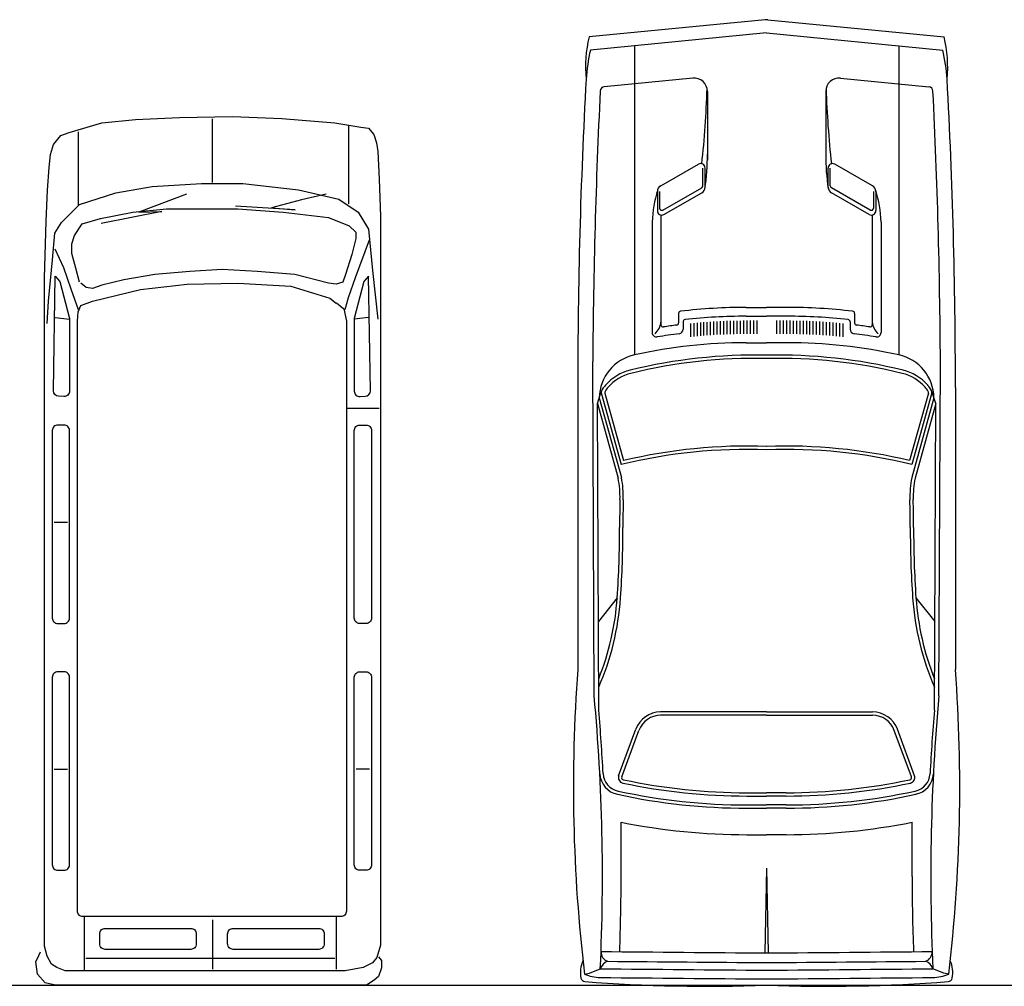
# Model space of a CAD drawing. Units: millimetres. Extents: x 1276.6 to 1316.5, y 900.4 to 914.
# Drawn here: x 1302.7 to 1307.7, y 900.5 to 905.4 of the extents above; entities that cross this region are included whole.
import ezdxf

# ---------------------------------------------------------------- set-up
doc = ezdxf.new("R2010")
doc.units = ezdxf.units.MM

msp = doc.modelspace()

# ---------------------------------------------------------------- linework, layer by layer
for p, q in [((1306.4726, 905.4281), (1305.57, 905.34)), ((1306.4858, 905.4281), (1306.4726, 905.4281)), ((1306.4858, 905.4281), (1307.3883, 905.34)), ((1306.4792, 905.3605), (1305.5766, 905.2725)), ((1306.4792, 905.3605), (1307.3817, 905.2725)), ((1305.8024, 905.2945), (1305.8024, 903.7118)), ((1307.1559, 905.2945), (1307.1559, 903.7118)), ((1306.1013, 905.1285), (1305.6474, 905.0842)), ((1306.857, 905.1285), (1307.3109, 905.0842)), ((1306.1758, 905.061), (1306.1758, 904.708)), ((1306.7825, 905.061), (1306.7825, 904.708)), ((1305.9368, 904.5774), (1306.1304, 904.6879)), ((1306.1529, 904.5771), (1306.1529, 904.6683)), ((1306.1642, 904.5707), (1306.1642, 904.6683)), ((1306.7941, 904.5707), (1306.7941, 904.6683)), ((1306.8054, 904.5771), (1306.8054, 904.6683)), ((1307.0216, 904.5774), (1306.828, 904.6879)), ((1305.9197, 904.5479), (1305.9197, 904.4503)), ((1305.931, 904.5479), (1305.931, 904.4633)), ((1305.9479, 904.4535), (1306.1472, 904.5673)), ((1307.0104, 904.4535), (1306.8111, 904.5673)), ((1307.0273, 904.5479), (1307.0273, 904.4633)), ((1307.0387, 904.5479), (1307.0387, 904.4503)), ((1305.9535, 904.4307), (1306.1471, 904.5412)), ((1307.0048, 904.4307), (1306.8112, 904.5412)), ((1305.9381, 904.4281), (1305.9381, 903.8658)), ((1307.0202, 904.4281), (1307.0202, 903.8658)), ((1305.8929, 904.392), (1305.8929, 903.8259)), ((1307.0655, 904.392), (1307.0655, 903.8259)), ((1306.3738, 903.9549), (1306.4792, 903.9549)), ((1306.5845, 903.9549), (1306.4792, 903.9549)), ((1306.0286, 903.9238), (1306.0286, 903.8754)), ((1306.3738, 903.9096), (1306.4792, 903.9096)), ((1306.5845, 903.9096), (1306.4792, 903.9096)), ((1306.9297, 903.9238), (1306.9297, 903.8754)), ((1306.0512, 903.8809), (1306.0512, 903.8426)), ((1306.0889, 903.8725), (1306.0889, 903.8046)), ((1306.1059, 903.8741), (1306.1059, 903.8063)), ((1306.1229, 903.8757), (1306.1229, 903.8079)), ((1306.1398, 903.8772), (1306.1398, 903.8093)), ((1306.1568, 903.8786), (1306.1568, 903.8107)), ((1306.1738, 903.8798), (1306.1738, 903.812)), ((1306.1907, 903.881), (1306.1907, 903.8131)), ((1306.2077, 903.8821), (1306.2077, 903.8142)), ((1306.2247, 903.883), (1306.2247, 903.8152)), ((1306.2416, 903.8839), (1306.2416, 903.816)), ((1306.2586, 903.8846), (1306.2586, 903.8168)), ((1306.2756, 903.8853), (1306.2756, 903.8174)), ((1306.2925, 903.8858), (1306.2925, 903.818)), ((1306.3095, 903.8863), (1306.3095, 903.8184)), ((1306.3265, 903.8866), (1306.3265, 903.8187)), ((1306.3434, 903.8868), (1306.3434, 903.819)), ((1306.3604, 903.887), (1306.3604, 903.8191)), ((1306.3774, 903.887), (1306.3774, 903.8191)), ((1306.3943, 903.887), (1306.3943, 903.8191)), ((1306.4113, 903.887), (1306.4113, 903.8191)), ((1306.4283, 903.887), (1306.4283, 903.8191)), ((1306.5301, 903.887), (1306.5301, 903.8191)), ((1306.547, 903.887), (1306.547, 903.8191)), ((1306.564, 903.887), (1306.564, 903.8191)), ((1306.581, 903.887), (1306.581, 903.8191)), ((1306.5979, 903.887), (1306.5979, 903.8191)), ((1306.6149, 903.8868), (1306.6149, 903.819)), ((1306.6319, 903.8866), (1306.6319, 903.8187)), ((1306.6488, 903.8863), (1306.6488, 903.8184)), ((1306.6658, 903.8858), (1306.6658, 903.818)), ((1306.6828, 903.8853), (1306.6828, 903.8174)), ((1306.6997, 903.8846), (1306.6997, 903.8168)), ((1306.7167, 903.8839), (1306.7167, 903.816)), ((1306.7337, 903.883), (1306.7337, 903.8152)), ((1306.7506, 903.8821), (1306.7506, 903.8142)), ((1306.7676, 903.881), (1306.7676, 903.8131)), ((1306.7846, 903.8798), (1306.7846, 903.812)), ((1306.8015, 903.8786), (1306.8015, 903.8107)), ((1306.8185, 903.8772), (1306.8185, 903.8093)), ((1306.8355, 903.8757), (1306.8355, 903.8079)), ((1306.8524, 903.8741), (1306.8524, 903.8063)), ((1306.8694, 903.8725), (1306.8694, 903.8046)), ((1306.9071, 903.8809), (1306.9071, 903.8426)), ((1306.3738, 903.7739), (1306.4792, 903.7739)), ((1306.5845, 903.7739), (1306.4792, 903.7739)), ((1305.5963, 901.9656), (1305.5887, 903.6773)), ((1307.362, 901.9656), (1307.3696, 903.6773)), ((1305.5122, 903.5448), (1305.5122, 902.1003)), ((1307.4461, 903.5448), (1307.4461, 902.1003)), ((1305.6128, 903.4619), (1305.6326, 903.5245)), ((1305.6222, 903.4916), (1305.7352, 903.0842)), ((1305.6325, 903.5181), (1305.7345, 903.15)), ((1305.6506, 903.516), (1305.7465, 903.1704)), ((1307.3077, 903.516), (1307.2118, 903.1704)), ((1307.3361, 903.4916), (1307.2231, 903.0842)), ((1307.3259, 903.5181), (1307.2238, 903.15)), ((1307.3455, 903.4619), (1307.3258, 903.5245)), ((1305.6128, 903.4619), (1305.7188, 903.0797)), ((1305.6197, 901.8921), (1305.6128, 903.4619)), ((1307.3455, 903.4619), (1307.2395, 903.0797)), ((1307.3386, 901.8921), (1307.3455, 903.4619)), ((1305.7142, 902.4682), (1305.6177, 902.3462)), ((1307.2441, 902.4682), (1307.3406, 902.3462)), ((1306.4792, 901.8831), (1305.9365, 901.8831)), ((1306.4792, 901.8831), (1307.0218, 901.8831)), ((1306.4792, 901.8662), (1305.9365, 901.8662)), ((1306.4792, 901.8662), (1307.0218, 901.8662)), ((1305.7214, 901.5567), (1305.8092, 901.7944)), ((1305.7374, 901.5508), (1305.8251, 901.7885)), ((1307.221, 901.5508), (1307.1332, 901.7885)), ((1307.2369, 901.5567), (1307.1492, 901.7944)), ((1306.3782, 901.4695), (1306.4792, 901.4695)), ((1306.5801, 901.4695), (1306.4792, 901.4695)), ((1306.3782, 901.4526), (1306.4792, 901.4526)), ((1306.5801, 901.4526), (1306.4792, 901.4526)), ((1306.3782, 901.4073), (1306.4792, 901.4073)), ((1306.3782, 901.3903), (1306.4792, 901.3903)), ((1306.5801, 901.4073), (1306.4792, 901.4073)), ((1306.5801, 901.3903), (1306.4792, 901.3903)), ((1305.7339, 901.0403), (1305.7339, 901.3188)), ((1307.2244, 901.0403), (1307.2244, 901.3188)), ((1306.3782, 901.2546), (1306.4792, 901.2546)), ((1306.5801, 901.2546), (1306.4792, 901.2546)), ((1306.4792, 901.0824), (1306.4705, 900.6491)), ((1306.4792, 901.0824), (1306.4878, 900.6491)), ((1305.5718, 900.5456), (1305.6274, 900.5682)), ((1307.3865, 900.5456), (1307.3309, 900.5682)), ((1305.5463, 900.54), (1305.5718, 900.5456)), ((1307.412, 900.54), (1307.3865, 900.5456)), ((1277.1256, 900.4837), (1316.5429, 900.4837))]:
    msp.add_line(p, q)
msp.add_lwpolyline([(1302.9073, 904.8511), (1303.0734, 904.8999), (1303.2459, 904.9164), (1303.4717, 904.9271), (1303.7438, 904.9326), (1303.9962, 904.9216), (1304.2683, 904.8999), (1304.401, 904.8783), (1304.4409, 904.8728), (1304.4676, 904.8401), (1304.4807, 904.7968), (1304.4874, 904.7532), (1304.4941, 904.6119), (1304.5008, 904.4215), (1304.5008, 900.6889), (1304.4825, 900.6265), (1304.4614, 900.5977), (1304.4122, 900.5747), (1304.3209, 900.5574), (1302.8863, 900.5574), (1302.844, 900.5747), (1302.816, 900.5921), (1302.7948, 900.6324), (1302.7808, 900.6841), (1302.7808, 904.1041), (1302.789, 904.3969), (1302.7966, 904.5552), (1302.804, 904.6706), (1302.8113, 904.7375), (1302.8262, 904.7893), (1302.8634, 904.8349)], close=True)
for points in [[(1303.6393, 904.92), (1303.6393, 904.5945)], [(1302.9525, 904.8531), (1302.9525, 904.4791)], [(1304.3385, 904.885), (1304.3385, 904.4852)], [(1302.7944, 903.8723), (1302.8011, 903.9865), (1302.8211, 904.1985), (1302.8342, 904.3345), (1302.8674, 904.3889), (1302.9605, 904.4813), (1303.1464, 904.5411), (1303.3323, 904.5738), (1303.5846, 904.59), (1303.797, 904.59), (1304.0824, 904.5575), (1304.2884, 904.5085), (1304.3879, 904.4432), (1304.4409, 904.3562), (1304.4609, 904.1442), (1304.4874, 903.8942)], [(1303.5073, 904.5349), (1303.2644, 904.4429), (1303.3813, 904.4467), (1303.0709, 904.384)], [(1304.2227, 904.5349), (1304.0967, 904.5056), (1303.9437, 904.4651), (1304.065, 904.454), (1303.7591, 904.4724)], [(1302.9605, 904.0844), (1302.9404, 904.1551), (1302.9206, 904.2312), (1302.9206, 904.2802), (1302.934, 904.3236), (1302.9738, 904.3834), (1303.0667, 904.4106), (1303.2326, 904.4432), (1303.4053, 904.4596), (1303.6044, 904.4596), (1303.7705, 904.4596), (1304.0027, 904.4432), (1304.2352, 904.416), (1304.3414, 904.3727), (1304.3745, 904.34), (1304.3745, 904.3074), (1304.3547, 904.2259), (1304.3215, 904.1225), (1304.3082, 904.0844), (1304.275, 904.0736), (1304.2352, 904.0789), (1304.0626, 904.1225), (1303.87, 904.1387), (1303.6908, 904.1497), (1303.5247, 904.1387), (1303.3454, 904.1225), (1303.1863, 904.0953), (1303.0734, 904.0682), (1303.0268, 904.0518), (1302.9937, 904.0572), (1302.9672, 904.0789)], [(1304.4427, 904.2988), (1304.3714, 904.1055), (1304.3358, 904.0045), (1304.3193, 903.9416)], [(1302.8336, 904.2541), (1302.8781, 904.1599), (1302.9153, 904.0505), (1302.9525, 903.944)], [(1302.8354, 903.9026), (1302.9088, 903.8946)], [(1304.4407, 903.9026), (1304.3672, 903.8946)], [(1304.4945, 903.4366), (1304.3327, 903.4366)], [(1302.8305, 902.8542), (1302.899, 902.8542)], [(1302.8305, 901.5905), (1302.899, 901.5905)], [(1304.4456, 901.5905), (1304.377, 901.5905)], [(1302.9843, 900.8318), (1302.9843, 900.5598)], [(1303.6413, 900.8192), (1303.6413, 900.566)], [(1304.2752, 900.8318), (1304.2752, 900.566)], [(1304.4916, 900.6292), (1304.5072, 900.6103), (1304.5072, 900.5724), (1304.4916, 900.528), (1304.4685, 900.5091), (1304.43, 900.4837), (1302.8374, 900.4837), (1302.7833, 900.4963), (1302.7447, 900.5406), (1302.7369, 900.6041), (1302.7523, 900.6356), (1302.7601, 900.6546)], [(1302.9921, 900.623), (1304.2674, 900.623)]]:
    msp.add_lwpolyline(points)
for points in [[(1302.8354, 904.1156), (1302.8598, 904.0873), (1302.9088, 903.8986), (1302.9088, 903.5264, -0.428383), (1302.8794, 903.4983), (1302.8527, 903.4996, -0.404815), (1302.826, 903.5281)], [(1304.4407, 904.1156), (1304.4162, 904.0873), (1304.3672, 903.8986), (1304.3672, 903.5264, 0.428383), (1304.3966, 903.4983), (1304.4233, 903.4996, 0.404815), (1304.45, 903.5281)], [(1302.8808, 903.3523), (1302.8487, 903.3523, 0.414214), (1302.8207, 903.3243), (1302.8207, 902.3641, 0.414214), (1302.8487, 902.336), (1302.8808, 902.336, 0.414214), (1302.9088, 902.3641), (1302.9088, 903.3243, 0.414214)], [(1304.3952, 903.3523), (1304.4273, 903.3523, -0.414214), (1304.4554, 903.3243), (1304.4554, 902.3641, -0.414214), (1304.4273, 902.336), (1304.3952, 902.336, -0.414214), (1304.3672, 902.3641), (1304.3672, 903.3243, -0.414214)], [(1302.8808, 902.0886), (1302.8487, 902.0886, 0.414214), (1302.8207, 902.0606), (1302.8207, 901.1004, 0.414214), (1302.8487, 901.0723), (1302.8808, 901.0723, 0.414214), (1302.9088, 901.1004), (1302.9088, 902.0606, 0.414214)], [(1304.3952, 902.0886), (1304.4273, 902.0886, -0.414214), (1304.4554, 902.0606), (1304.4554, 901.1004, -0.414214), (1304.4273, 901.0723), (1304.3952, 901.0723, -0.414214), (1304.3672, 901.1004), (1304.3672, 902.0606, -0.414214)], [(1303.0914, 900.7749), (1303.53, 900.7749, -0.414214), (1303.5581, 900.7469), (1303.5581, 900.6954, -0.414214), (1303.53, 900.6673), (1303.0914, 900.6673, -0.414214), (1303.0633, 900.6954), (1303.0633, 900.7469, -0.414214)], [(1303.7467, 900.7749), (1304.1853, 900.7749, -0.414214), (1304.2133, 900.7469), (1304.2133, 900.6954, -0.414214), (1304.1853, 900.6673), (1303.7467, 900.6673, -0.414214), (1303.7186, 900.6954), (1303.7186, 900.7469, -0.414214)]]:
    msp.add_lwpolyline(points, format="xyb", close=True)
msp.add_lwpolyline([(1304.2757, 903.9788), (1304.314, 903.9475), (1304.3267, 903.8847), (1304.3267, 903.8012), (1304.3267, 900.8632, -0.414214), (1304.2986, 900.8351), (1302.9774, 900.8351, -0.414214), (1302.9494, 900.8632), (1302.9494, 903.8847), (1302.9538, 903.9321), (1302.9672, 903.9648), (1303.0268, 903.9865), (1303.2724, 904.0463), (1303.5115, 904.0736), (1303.7705, 904.0789), (1304.0426, 904.0627), (1304.2418, 904.0029), (1304.275, 903.9757)], format="xyb")
for centre, radius, start, end in [((1306.1912, 905.1876), 0.6396, 166.2139, 185.6785), ((1306.7671, 905.1876), 0.6396, 354.3215, 13.7861), ((1306.4838, 905.0628), 0.9311, 166.9868, 176.2129), ((1306.4745, 905.0628), 0.9311, 3.7871, 13.0132), ((1333.7199, 903.5756), 28.2077, 176.85271, 180.06254), ((1306.1079, 905.061), 0.0679, 0, 95.5737), ((1306.8504, 905.061), 0.0679, 84.4263, 180), ((1279.2384, 903.5756), 28.2077, 359.93746, 3.14729), ((1337.6432, 903.486), 32.055, 177.18039, 179.65804), ((1305.6496, 905.0617), 0.0226, 95.5737, 177.1804), ((1301.3445, 905.2202), 4.832, 353.7025, 358.2776), ((1311.6138, 905.2202), 4.832, 181.7224, 186.2975), ((1307.3088, 905.0617), 0.0226, 2.8196, 84.4263), ((1275.3151, 903.486), 32.055, 0.34196, 2.81961), ((1305.149, 904.7237), 1.0269, 350.9419, 0.8777), ((1307.8093, 904.7237), 1.0269, 179.1223, 189.0581), ((1306.1416, 904.6683), 0.0226, 0, 119.7203), ((1306.8168, 904.6683), 0.0226, 60.2797, 180), ((1306.522, 904.3695), 0.6295, 162.8658, 177.9525), ((1306.1896, 904.4245), 0.2968, 155.4295, 157.384), ((1305.9536, 904.5479), 0.0339, 119.7203, 180), ((1306.1303, 904.5707), 0.0339, 299.7203, 0), ((1306.1416, 904.5771), 0.0113, 299.7203, 0), ((1306.8281, 904.5707), 0.0339, 180, 240.2797), ((1306.8168, 904.5771), 0.0113, 180, 240.2797), ((1307.0047, 904.5479), 0.0339, 0, 60.2797), ((1306.4363, 904.3695), 0.6295, 2.0475, 17.1342), ((1306.7687, 904.4245), 0.2968, 22.616, 24.5705), ((1305.9423, 904.4503), 0.0226, 180, 299.7203), ((1305.9423, 904.4633), 0.0113, 180, 299.7203), ((1307.016, 904.4503), 0.0226, 240.2797, 0), ((1307.016, 904.4633), 0.0113, 240.2797, 0), ((1306.3738, 901.1129), 2.842, 90, 96.7748), ((1306.5845, 901.1129), 2.842, 83.2252, 90), ((1306.0399, 903.9238), 0.0113, 96.7748, 180), ((1306.0625, 903.8809), 0.0113, 96.4169, 180), ((1306.3738, 901.1129), 2.7967, 90, 96.4169), ((1306.5845, 901.1129), 2.7967, 83.5831, 90), ((1306.8958, 903.8809), 0.0113, 0, 83.5831), ((1306.9184, 903.9238), 0.0113, 0, 83.2252), ((1305.8421, 903.8906), 0.0967, 312.9122, 353.1943), ((1305.9494, 903.8658), 0.0113, 180, 278.7643), ((1306.3738, 901.1129), 2.7741, 97.3543, 98.7643), ((1306.0173, 903.8754), 0.0113, 277.3543, 0), ((1306.0286, 903.8426), 0.0226, 277.2081, 0), ((1306.9297, 903.8426), 0.0226, 180, 262.7919), ((1306.941, 903.8754), 0.0113, 180, 262.6457), ((1306.5845, 901.1129), 2.7741, 81.2357, 82.6457), ((1307.0089, 903.8658), 0.0113, 261.2357, 0), ((1307.1163, 903.8906), 0.0967, 186.8057, 227.0878), ((1305.9155, 903.8259), 0.0226, 180, 279.5891), ((1306.3738, 901.1129), 2.7289, 97.2081, 99.5891), ((1306.5845, 901.1129), 2.7289, 80.4109, 82.7919), ((1307.0428, 903.8259), 0.0226, 260.4109, 0), ((1306.3738, 901.1129), 2.661, 90, 102.401), ((1306.5845, 901.1129), 2.661, 77.599, 90), ((1305.8517, 903.4877), 0.2295, 102.401, 179.0105), ((1306.4176, 901.0404), 2.6701, 88.6793, 103.8054), ((1306.4176, 901.0404), 2.6532, 88.6793, 103.8054), ((1306.5407, 901.0404), 2.6701, 76.1946, 91.3207), ((1306.5407, 901.0404), 2.6532, 76.1946, 91.3207), ((1307.1067, 903.4877), 0.2295, 0.9895, 77.599), ((1305.8394, 903.3937), 0.2469, 103.8054, 138.5845), ((1305.8394, 903.3937), 0.2299, 103.8054, 138.5845), ((1307.119, 903.3937), 0.2299, 41.4155, 76.1946), ((1307.119, 903.3937), 0.2469, 41.4155, 76.1946), ((1305.7666, 903.4579), 0.1499, 138.5845, 152.8393), ((1305.7666, 903.4579), 0.1329, 138.5845, 149.803), ((1307.1917, 903.4579), 0.1329, 30.197, 41.4155), ((1307.1917, 903.4579), 0.1499, 27.1607, 41.4155), ((1305.6434, 903.5211), 0.0113, 152.8393, 195.5021), ((1305.6615, 903.519), 0.0113, 149.803, 195.5021), ((1307.2968, 903.519), 0.0113, 344.4979, 30.197), ((1307.315, 903.5211), 0.0113, 344.4979, 27.1607), ((1306.383, 900.4839), 2.7609, 87.9917, 103.3289), ((1306.5753, 900.4839), 2.7609, 76.6711, 92.0083), ((1306.383, 900.4839), 2.7439, 87.9917, 103.6699), ((1306.5753, 900.4839), 2.7439, 76.3301, 92.0083), ((1305.2456, 902.9845), 0.4997, 358.3489, 11.3778), ((1307.7128, 902.9845), 0.4997, 168.6222, 181.6511), ((1305.2456, 902.9845), 0.4828, 358.3489, 11.3778), ((1307.7128, 902.9845), 0.4828, 168.6222, 181.6511), ((1310.4129, 902.8355), 4.6867, 178.3489, 180.1013), ((1310.4129, 902.8355), 4.6697, 178.3489, 180.1013), ((1302.5454, 902.8355), 4.6697, 359.8987, 1.6511), ((1302.5454, 902.8355), 4.6867, 359.8987, 1.6511), ((1300.6166, 902.8182), 5.1096, 356.0719, 0.1013), ((1300.6166, 902.8182), 5.1266, 356.0719, 0.1013), ((1312.3417, 902.8182), 5.1266, 179.8987, 183.9281), ((1312.3417, 902.8182), 5.1096, 179.8987, 183.9281), ((1304.3539, 902.5616), 1.3635, 338.103, 356.0719), ((1304.3539, 902.5616), 1.3805, 336.4327, 356.0719), ((1308.6044, 902.5616), 1.3805, 183.9281, 203.5673), ((1308.6044, 902.5616), 1.3635, 183.9281, 201.897), ((1313.5904, 901.4964), 8.1007, 175.72463, 186.78056), ((1299.3679, 901.4964), 8.1007, 353.21944, 4.27537), ((1295.4354, 901.0403), 10.2029, 357.34746, 5.20335), ((1317.5229, 901.0403), 10.2029, 174.79665, 182.65254), ((1295.4354, 901.0403), 10.2199, 2.95568, 4.78077), ((1305.9365, 901.7474), 0.1357, 90, 159.7427), ((1307.0218, 901.7474), 0.1357, 20.2573, 90), ((1317.5229, 901.0403), 10.2199, 175.21923, 177.04432), ((1305.9365, 901.7474), 0.1188, 90, 159.7427), ((1307.0218, 901.7474), 0.1188, 20.2573, 90), ((1305.7377, 901.5723), 0.1131, 182.9557, 258.777), ((1305.7377, 901.5723), 0.0961, 182.9557, 258.777), ((1305.748, 901.5469), 0.0283, 159.7427, 258.0282), ((1305.748, 901.5469), 0.0113, 159.7427, 258.0282), ((1306.3782, 904.5193), 3.0667, 258.0282, 270), ((1306.3782, 904.5193), 3.0497, 258.0282, 270), ((1306.5801, 904.5193), 3.0497, 270, 281.9718), ((1306.5801, 904.5193), 3.0667, 270, 281.9718), ((1307.2104, 901.5469), 0.0113, 281.9718, 20.2573), ((1307.2104, 901.5469), 0.0283, 281.9718, 20.2573), ((1307.2206, 901.5723), 0.0961, 281.223, 357.0443), ((1307.2206, 901.5723), 0.1131, 281.223, 357.0443), ((1306.3782, 904.5193), 3.112, 257.7697, 270), ((1306.5801, 904.5193), 3.112, 270, 282.2303), ((1306.3782, 904.5193), 3.1289, 257.7697, 270), ((1306.5801, 904.5193), 3.1289, 270, 282.2303), ((1306.3782, 904.5193), 3.2647, 258.6168, 270), ((1306.5801, 904.5193), 3.2647, 270, 281.3832), ((1295.531, 901.0403), 10.2029, 357.83885, 0), ((1317.4273, 901.0403), 10.2029, 180, 182.16115), ((1305.6825, 900.6544), 0.0515, 177.768, 248.7942), ((1320.7671, 2575.3802), 1674.7922, 269.4821803, 269.5111944), ((1292.1912, 2575.3802), 1674.7922, 270.4888056, 270.5178197), ((1307.2758, 900.6544), 0.0515, 291.2058, 2.232), ((1305.6716, 900.5486), 0.146, 155.7312, 191.081), ((1305.6901, 900.5449), 0.0669, 113.0606, 159.6807), ((1320.7634, 2575.292), 1674.7922, 269.4821803, 269.5113212), ((1320.7634, 2575.292), 1674.7922, 269.4821803, 269.5113212), ((1320.7999, 2575.3304), 1674.7922, 269.4821803, 269.5100718), ((1292.1584, 2575.3304), 1674.7922, 270.4899282, 270.5178197), ((1292.1949, 2575.292), 1674.7922, 270.4886788, 270.5178197), ((1292.1949, 2575.292), 1674.7922, 270.4886788, 270.5178197), ((1307.2682, 900.5449), 0.0669, 20.3193, 66.9394), ((1307.2867, 900.5486), 0.146, 348.919, 24.2688), ((1305.5505, 900.5249), 0.0226, 191.081, 265.6238), ((1305.6457, 900.8151), 0.2925, 250.1405, 266.4078), ((1320.7634, 2575.247), 1674.7922, 269.4821803, 269.5113212), ((1292.1949, 2575.247), 1674.7922, 270.4886788, 270.5178197), ((1307.3126, 900.8151), 0.2925, 273.5922, 289.8595), ((1307.4078, 900.5249), 0.0226, 274.3762, 348.919), ((1306.179, 908.7382), 8.2599, 265.62379, 272.08227), ((1306.7793, 908.7382), 8.2599, 267.91773, 274.37621)]:
    msp.add_arc(centre, radius, start, end)

doc.saveas('drawing.dxf')
